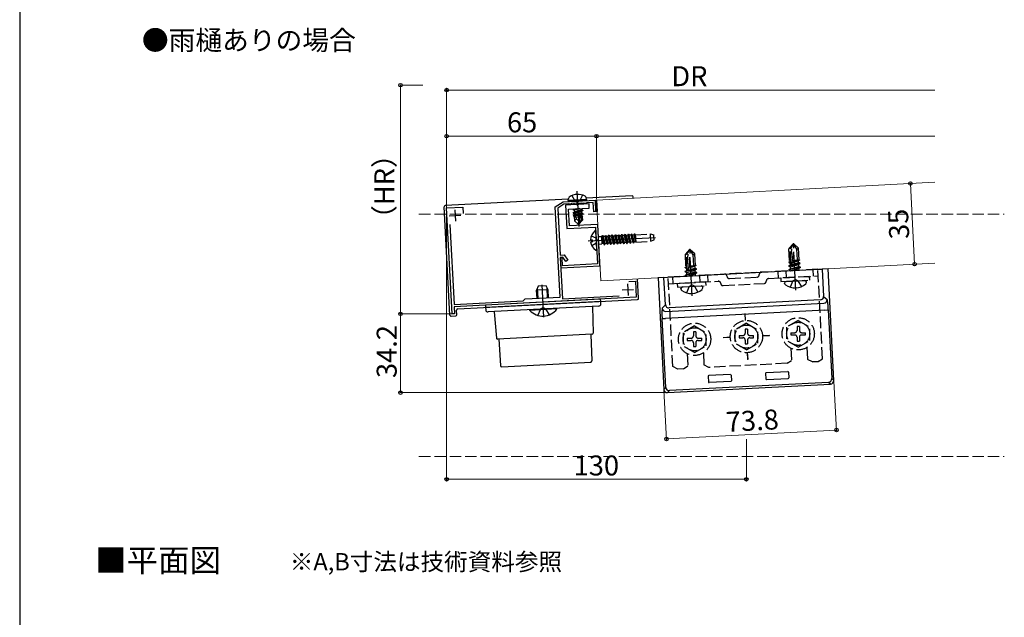
# Model space of a CAD drawing. Extents: x 262 to 2887, y 315 to 4213.
# Drawn here: x 262 to 1544, y 2276 to 3053 of the extents above; entities that cross this region are included whole.
import ezdxf

# ---------------------------------------------------------------- set-up
doc = ezdxf.new("R2010")
doc.units = 0
doc.linetypes.add('YCENTER_1', pattern=[13, 10, -1, 1, -1])
doc.linetypes.add('YHIDDEN_1', pattern=[4, 3, -1])
for name, color, linetype, lineweight in [('USER1', 3, 'CONTINUOUS', 13), ('YKK_11', 7, 'CONTINUOUS', 30), ('YKK_12', 2, 'CONTINUOUS', 13), ('YKK_13', 4, 'CONTINUOUS', 30), ('YKK_D', 6, 'CONTINUOUS', 13), ('YKK_ZWAK', 7, 'CONTINUOUS', 30), ('YSS_K', 3, 'CONTINUOUS', 13)]:
    doc.layers.add(name, color=color, linetype=linetype, lineweight=lineweight)
doc.styles.add('text-b', font='txt')

msp = doc.modelspace()

# ---------------------------------------------------------------- linework, layer by layer
at = {"layer": 'YKK_11', "linetype": 'ByBlock', "lineweight": -2, "ltscale": 0.5}
for p, q in [((969.6, 2816.5), (1011.5, 2818.7)), ((1011.5, 2818.7), (1012.3, 2803.7)), ((818, 2808.6), (838.9, 2809.7)), ((825.2, 2670.7), (818, 2808.6)), ((838.9, 2809.7), (839.4, 2801.1)), ((959.4, 2809.9), (969.6, 2816.5)), ((965.5, 2692.5), (959.4, 2809.9)), ((970.5, 2813.5), (962.5, 2808.3)), ((962.5, 2808.3), (965.7, 2747.2)), ((976.2, 2813.8), (970.5, 2813.5)), ((987, 2812.9), (972.8, 2812.2)), ((972.8, 2812.2), (974.4, 2781.6)), ((977.1, 2813.3), (976.2, 2813.8)), ((976.7, 2807), (1003.6, 2808.4)), ((977.8, 2785.1), (976.7, 2807)), ((979.8, 2813.5), (977.1, 2813.3)), ((980.6, 2814.1), (979.8, 2813.5)), ((996, 2814.9), (980.6, 2814.1)), ((987.6, 2812.6), (987, 2812.9)), ((989.2, 2812.7), (987.6, 2812.6)), ((989.7, 2813), (989.2, 2812.7)), ((1003.4, 2813.8), (989.7, 2813)), ((996.8, 2814.4), (996, 2814.9)), ((999.6, 2814.5), (996.8, 2814.4)), ((1000.4, 2815.1), (999.6, 2814.5)), ((1008.7, 2815.5), (1000.4, 2815.1)), ((1003.6, 2808.4), (1003.4, 2813.8)), ((1009.3, 2803.6), (1008.7, 2815.5)), ((1012.3, 2803.7), (1009.3, 2803.6)), ((822.1, 2786.8), (827.6, 2682.9)), ((974.4, 2781.6), (1011.8, 2783.6)), ((1014.7, 2787), (977.8, 2785.1)), ((1011.8, 2783.6), (1014.4, 2735.6)), ((1017.5, 2733.4), (1014.7, 2787)), ((965.7, 2747.2), (970.8, 2747.5)), ((969.3, 2744.4), (965.8, 2744.2)), ((965.8, 2744.2), (968.7, 2690.3)), ((967.3, 2744.3), (965.9, 2742.7)), ((965.9, 2742.7), (966.6, 2730.7)), ((968.3, 2743.4), (967.3, 2744.3)), ((968.8, 2733.2), (968.3, 2743.4)), ((972.9, 2738.7), (969.3, 2744.4)), ((970.8, 2747.5), (975.5, 2740.4)), ((966.6, 2730.7), (1017.5, 2733.4)), ((1014.4, 2735.6), (968.8, 2733.2)), ((975.5, 2740.4), (972.9, 2738.7)), ((1055.1, 2712.8), (1063.6, 2713.3)), ((1063.6, 2713.3), (1064.7, 2692.3)), ((1064.7, 2692.3), (827.7, 2679.9)), ((920, 2690.1), (965.5, 2692.5)), ((968.7, 2690.3), (1042.6, 2694.2)), ((827.6, 2682.9), (917.7, 2687.6)), ((827.7, 2679.9), (828.2, 2670.9)), ((917.7, 2687.6), (920, 2690.1)), ((828.2, 2670.9), (825.2, 2670.7))]:
    msp.add_line(p, q, dxfattribs=at)
at = {"layer": 'YKK_11', "ltscale": 0.5}
for p, q in [((828.6, 2806.1), (829.4, 2791.1)), ((821.5, 2798.2), (836.5, 2799)), ((1053.3, 2709.7), (1054.1, 2694.8)), ((1046.2, 2701.8), (1061.2, 2702.6))]:
    msp.add_line(p, q, dxfattribs=at)
at = {"layer": 'YKK_12'}
for p, q in [((1013, 2818.8), (1453, 2841.8)), ((1018.5, 2713.9), (1013, 2818.8)), ((1453, 2736.7), (1018.5, 2713.9))]:
    msp.add_line(p, q, dxfattribs=at)
at = {"layer": 'YKK_13'}
for p, q in [((976.3, 2819.9), (816.3, 2811.5)), ((976.1, 2818.3), (976.4, 2820.8)), ((1000, 2819.6), (976.1, 2818.3)), ((1000, 2819.6), (999.5, 2822)), ((1059.3, 2824.2), (999.7, 2821.1)), ((1000, 2819.6), (999.9, 2818.1)), ((1011.5, 2818.7), (1013, 2818.8)), ((1012.3, 2803.7), (1011.5, 2818.7)), ((1013, 2818.8), (1013.8, 2803.8)), ((1060.9, 2821.3), (1060.9, 2822.8)), ((822.3, 2669.1), (814.9, 2809.9)), ((976.1, 2818.3), (976.4, 2816.9)), ((999.9, 2818.1), (976.4, 2816.9)), ((986.9, 2807.5), (982.4, 2806.5)), ((982.4, 2806.8), (985.1, 2807.4)), ((982.4, 2806.8), (983.1, 2807.3)), ((982.4, 2806.8), (982.4, 2806.5)), ((982.4, 2806.5), (984.1, 2805.6)), ((983.3, 2814.2), (983.7, 2814)), ((983.7, 2814), (984.3, 2814.3)), ((983.7, 2814), (983.7, 2812.7)), ((991.5, 2807.7), (984.1, 2805.6)), ((984.1, 2805.6), (984.2, 2803.6)), ((993.4, 2806.2), (984.2, 2803.6)), ((992.9, 2814.6), (986.8, 2812.9)), ((987.8, 2812.3), (989.2, 2812.5)), ((992.9, 2814.7), (993, 2813.2)), ((994.6, 2813.8), (992.9, 2814.6)), ((993.3, 2807.8), (993.4, 2806.2)), ((995.1, 2805.4), (993.4, 2806.2)), ((994.7, 2813.5), (993.8, 2813.3)), ((994.7, 2813.5), (994.4, 2813.3)), ((994.6, 2813.8), (994.7, 2813.5)), ((982.6, 2802.6), (995.1, 2805.4)), ((995.1, 2805.1), (982.6, 2802.3)), ((982.6, 2802.6), (984.2, 2803.6)), ((982.6, 2802.6), (982.6, 2802.3)), ((982.6, 2802.3), (984.3, 2801.4)), ((982.8, 2798.4), (991.5, 2800.3)), ((991.4, 2800), (982.8, 2798.1)), ((982.8, 2798.4), (984.4, 2799.5)), ((982.8, 2798.4), (982.8, 2798.1)), ((982.8, 2798.1), (984.5, 2797.3)), ((984.1, 2797.5), (984.4, 2791.9)), ((990.6, 2796.6), (984.1, 2796.2)), ((993.5, 2804), (984.3, 2801.4)), ((984.3, 2801.4), (984.4, 2799.5)), ((991.7, 2801.5), (984.4, 2799.5)), ((986.9, 2794.2), (984.4, 2791.9)), ((991.2, 2799.1), (984.5, 2797.3)), ((986.9, 2794.2), (986.5, 2796.4)), ((989.5, 2791.6), (986.9, 2794.2)), ((990.7, 2797), (989, 2796.5)), ((991.7, 2801.5), (989.5, 2791.6)), ((993, 2801.8), (990.1, 2788.8)), ((993.6, 2792.7), (990.1, 2788.8)), ((993.6, 2802), (993, 2801.9)), ((993.2, 2801.4), (993.6, 2792.7)), ((993.2, 2800.7), (995.3, 2801.2)), ((995.3, 2800.9), (993.2, 2800.4)), ((993.7, 2799.8), (993.3, 2799.7)), ((993.8, 2797.8), (993.4, 2797.7)), ((994.3, 2796.8), (993.4, 2796.7)), ((995.1, 2805.1), (993.5, 2804)), ((993.5, 2804), (993.6, 2802)), ((995.3, 2801.2), (993.6, 2802)), ((994.6, 2792.4), (993.6, 2792.7)), ((995.3, 2800.9), (993.7, 2799.8)), ((993.7, 2799.8), (993.8, 2797.8)), ((995.2, 2797.1), (993.8, 2797.8)), ((995.2, 2797.1), (994.3, 2796.8)), ((994.3, 2796.8), (994.6, 2792.4)), ((995.1, 2805.4), (995.1, 2805.1)), ((995.3, 2801.2), (995.3, 2800.9)), ((1013.8, 2803.8), (1012.3, 2803.7)), ((989.3, 2787.5), (984.4, 2791.9)), ((989.5, 2791.6), (989.3, 2787.5)), ((989.3, 2787.5), (990.2, 2787.5)), ((989.5, 2791.6), (989.7, 2787.5)), ((990.1, 2788.8), (990.2, 2787.5)), ((990.2, 2787.5), (994.6, 2792.4)), ((1002.3, 2765.6), (1089.6, 2770.2)), ((1005.3, 2767.1), (1007.9, 2767.2)), ((1008, 2764.7), (1007.9, 2767.2)), ((1013.4, 2754.3), (1012.1, 2778.1)), ((1005.4, 2764.5), (1008, 2764.7)), ((1105.3, 2718.5), (1302, 2728.8)), ((1302, 2728.8), (1306.5, 2729)), ((1314.2, 2729.4), (1306.5, 2729)), ((1306.5, 2729), (1308.4, 2693.5)), ((1321.9, 2584.1), (1314.2, 2729.4)), ((1067.8, 2691), (1066.4, 2716.4)), ((1100.8, 2718.2), (1093.1, 2717.8)), ((1093.1, 2717.8), (1100.7, 2572.5)), ((1100.8, 2718.2), (1105.3, 2718.5)), ((1102.6, 2682.7), (1100.8, 2718.2)), ((936.9, 2691), (936.2, 2704.3)), ((949.3, 2691.7), (948.6, 2704.9)), ((1122.9, 2703.2), (1122.9, 2703.7)), ((1124.9, 2705.9), (1149, 2707.2)), ((1151.3, 2704.7), (1151.3, 2705.2)), ((1257.7, 2710.3), (1257.7, 2710.8)), ((1259.7, 2713), (1283.9, 2714.3)), ((1286.1, 2711.8), (1286.1, 2712.3)), ((1308.4, 2693.5), (1313.1, 2689.3)), ((832.4, 2677.1), (1066.4, 2689.4)), ((1018.3, 2689.9), (868.5, 2682)), ((868.5, 2682), (868.6, 2679)), ((1018.4, 2686.9), (868.6, 2679)), ((868.6, 2679), (868.8, 2676)), ((1015.7, 2680.7), (871.9, 2673.2)), ((1007.8, 2680.3), (1008.6, 2645.8)), ((1018.4, 2686.9), (1018.3, 2689.9)), ((1018.6, 2683.9), (1018.4, 2686.9)), ((1098.4, 2678.1), (1102.6, 2682.7)), ((1103.2, 2673.8), (1308.8, 2684.6)), ((1304.1, 2688.8), (1107.4, 2678.5)), ((823.9, 2667.7), (829.8, 2668)), ((831.3, 2669.6), (831, 2675.5)), ((879.9, 2673.6), (882.7, 2639.2)), ((1098.4, 2664.6), (1102.9, 2664.8)), ((1310.1, 2675.7), (1102.9, 2664.8)), ((1310.1, 2675.7), (1314.5, 2675.9)), ((1314.5, 2675.9), (1319.2, 2586.5)), ((1103.1, 2575.1), (1098.4, 2664.6)), ((1007.1, 2644.2), (884.3, 2637.8)), ((1005.6, 2644.1), (1006.8, 2609.6)), ((885.8, 2637.9), (888.2, 2603.4)), ((889.8, 2602), (1005.4, 2608.1)), ((1158.1, 2589.4), (1158.5, 2582.2)), ((1187.1, 2591.8), (1159, 2590.4)), ((1188.1, 2591), (1188.5, 2583.8)), ((1233, 2593.3), (1233.4, 2586.1)), ((1233.9, 2594.3), (1262, 2595.8)), ((1263, 2594.9), (1263.4, 2587.7)), ((1100.7, 2572.5), (1103.1, 2575.1)), ((1105.4, 2568.3), (1317.6, 2579.4)), ((1315, 2581.7), (1107.8, 2570.9)), ((1187.6, 2582.8), (1159.4, 2581.4)), ((1234.3, 2585.3), (1262.5, 2586.8)), ((1317.6, 2579.4), (1315, 2581.7)), ((1319.2, 2586.5), (1321.9, 2584.1)), ((1107.8, 2570.9), (1105.4, 2568.3))]:
    msp.add_line(p, q, dxfattribs=at)
at = {"layer": 'YKK_13', "linetype": 'YHIDDEN_1', "ltscale": 5}
for p, q in [((980.9, 2824.5), (984.7, 2817.8)), ((994.6, 2825.3), (991.5, 2818.1)), ((984.7, 2817.8), (988.2, 2816.1)), ((991.5, 2818.1), (988.2, 2816.1)), ((1006.2, 2772.1), (1011.9, 2769.6)), ((1011.9, 2769.6), (1013.9, 2766.3)), ((1015.5, 2771.2), (1019.4, 2771.4)), ((1019.4, 2771.4), (1019.9, 2761.7)), ((1019.5, 2771), (1019.4, 2771)), ((1020.3, 2772.6), (1019.5, 2771)), ((1019.5, 2771), (1022, 2762.2)), ((1020.3, 2772.6), (1023, 2760.7)), ((1020.3, 2772.6), (1020.6, 2772.6)), ((1020.6, 2772.6), (1021.5, 2771.2)), ((1020.6, 2772.6), (1023.3, 2760.7)), ((1023.7, 2771.3), (1021.5, 2771.2)), ((1024.1, 2762.3), (1021.5, 2771.2)), ((1024.5, 2772.8), (1023.7, 2771.3)), ((1023.7, 2771.3), (1026.3, 2762.4)), ((1024.5, 2772.8), (1027.2, 2760.9)), ((1024.5, 2772.8), (1024.8, 2772.8)), ((1024.8, 2772.8), (1025.7, 2771.4)), ((1024.8, 2772.8), (1027.5, 2761)), ((1027.9, 2771.5), (1025.7, 2771.4)), ((1025.7, 2771.4), (1028.3, 2762.5)), ((1028.7, 2773), (1027.9, 2771.5)), ((1027.9, 2771.5), (1030.5, 2762.6)), ((1028.7, 2773), (1031.4, 2761.2)), ((1028.7, 2773), (1029, 2773)), ((1029, 2773), (1030, 2771.6)), ((1029, 2773), (1031.7, 2761.2)), ((1032.2, 2771.7), (1030, 2771.6)), ((1032.5, 2762.7), (1030, 2771.6)), ((1032.9, 2773.3), (1032.2, 2771.7)), ((1032.2, 2771.7), (1034.7, 2762.8)), ((1032.9, 2773.3), (1035.6, 2761.4)), ((1032.9, 2773.3), (1033.2, 2773.3)), ((1033.2, 2773.3), (1034.2, 2771.8)), ((1033.2, 2773.3), (1035.9, 2761.4)), ((1036.4, 2771.9), (1034.2, 2771.8)), ((1034.2, 2771.8), (1036.7, 2762.9)), ((1037.2, 2773.5), (1036.4, 2771.9)), ((1036.4, 2771.9), (1038.9, 2763.1)), ((1037.2, 2773.5), (1039.9, 2761.6)), ((1037.2, 2773.5), (1037.5, 2773.5)), ((1037.5, 2773.5), (1038.4, 2772)), ((1037.5, 2773.5), (1040.2, 2761.6)), ((1040.6, 2772.2), (1038.4, 2772)), ((1041, 2763.2), (1038.4, 2772)), ((1041.4, 2773.7), (1040.6, 2772.2)), ((1040.6, 2772.2), (1043.1, 2763.3)), ((1041, 2772.2), (1043.5, 2763.3)), ((1041.4, 2773.7), (1044.1, 2761.8)), ((1041.4, 2773.7), (1041.7, 2773.7)), ((1041.7, 2773.7), (1042.6, 2772.3)), ((1041.7, 2773.7), (1044.4, 2761.8)), ((1044.8, 2772.4), (1042.6, 2772.3)), ((1042.6, 2772.3), (1045.2, 2763.4)), ((1045.6, 2773.9), (1044.8, 2772.4)), ((1044.8, 2772.4), (1047.4, 2763.5)), ((1045.6, 2773.9), (1048.3, 2762)), ((1045.6, 2773.9), (1045.9, 2773.9)), ((1045.9, 2773.9), (1046.9, 2772.5)), ((1045.9, 2773.9), (1048.6, 2762.1)), ((1049, 2772.6), (1046.9, 2772.5)), ((1049.4, 2763.6), (1046.9, 2772.5)), ((1049.8, 2774.1), (1049, 2772.6)), ((1049, 2772.6), (1051.6, 2763.7)), ((1049.8, 2774.1), (1050.1, 2774.2)), ((1049.8, 2774.1), (1052.5, 2762.3)), ((1050.1, 2774.2), (1051.1, 2772.7)), ((1050.1, 2774.2), (1052.8, 2762.3)), ((1053.3, 2772.8), (1051.1, 2772.7)), ((1051.1, 2772.7), (1053.6, 2763.8)), ((1054.1, 2774.4), (1053.3, 2772.8)), ((1053.3, 2772.8), (1055.8, 2763.9)), ((1054.1, 2774.4), (1056.8, 2762.5)), ((1054.1, 2774.4), (1054.4, 2774.4)), ((1054.4, 2774.4), (1055.3, 2772.9)), ((1054.4, 2774.4), (1057.1, 2762.5)), ((1057.5, 2773), (1055.3, 2772.9)), ((1057.8, 2764), (1055.3, 2772.9)), ((1058.3, 2774.6), (1057.5, 2773)), ((1057.5, 2773), (1060, 2764.2)), ((1058.3, 2774.6), (1058.6, 2774.6)), ((1058.3, 2774.6), (1061, 2762.7)), ((1058.6, 2774.6), (1059.5, 2773.1)), ((1058.6, 2774.6), (1061.3, 2762.7)), ((1061.7, 2773.3), (1059.5, 2773.1)), ((1059.5, 2773.1), (1062.1, 2764.3)), ((1061.7, 2773.3), (1059.9, 2773.2)), ((1062.5, 2774.8), (1061.7, 2773.3)), ((1061.7, 2773.3), (1063.9, 2765.8)), ((1062.5, 2774.8), (1063.7, 2769.8)), ((1062.5, 2774.8), (1062.8, 2774.8)), ((1062.8, 2774.8), (1063.6, 2771.5)), ((1062.8, 2774.8), (1063.4, 2773.8)), ((1063.4, 2773.7), (1082.9, 2774.7)), ((1063.4, 2773.8), (1064, 2764.1)), ((1082.9, 2774.7), (1083.4, 2765.1)), ((1082.9, 2774.7), (1087.5, 2773.3)), ((1087.8, 2767), (1087.5, 2773.3)), ((1006.9, 2759.6), (1012.3, 2762.7)), ((1012.3, 2762.7), (1013.9, 2766.3)), ((1016, 2761.5), (1019.9, 2761.7)), ((1022, 2762.2), (1019.9, 2762.1)), ((1022, 2762.2), (1023, 2760.7)), ((1023, 2760.7), (1023.3, 2760.7)), ((1024.1, 2762.3), (1023.3, 2760.7)), ((1026.3, 2762.4), (1024.1, 2762.3)), ((1026.3, 2762.4), (1027.2, 2760.9)), ((1027.2, 2760.9), (1027.5, 2761)), ((1028.3, 2762.5), (1027.5, 2761)), ((1030.5, 2762.6), (1028.3, 2762.5)), ((1030.5, 2762.6), (1031.4, 2761.2)), ((1031.4, 2761.2), (1031.7, 2761.2)), ((1032.5, 2762.7), (1031.7, 2761.2)), ((1034.7, 2762.8), (1032.5, 2762.7)), ((1034.7, 2762.8), (1035.6, 2761.4)), ((1035.6, 2761.4), (1035.9, 2761.4)), ((1036.7, 2762.9), (1035.9, 2761.4)), ((1038.9, 2763.1), (1036.7, 2762.9)), ((1038.9, 2763.1), (1039.9, 2761.6)), ((1039.9, 2761.6), (1040.2, 2761.6)), ((1041, 2763.2), (1040.2, 2761.6)), ((1043.1, 2763.3), (1041, 2763.2)), ((1043.1, 2763.3), (1044.1, 2761.8)), ((1044.1, 2761.8), (1044.4, 2761.8)), ((1045.2, 2763.4), (1044.4, 2761.8)), ((1047.4, 2763.5), (1045.2, 2763.4)), ((1047.4, 2763.5), (1048.3, 2762)), ((1048.3, 2762), (1048.6, 2762.1)), ((1049.4, 2763.6), (1048.6, 2762.1)), ((1051.6, 2763.7), (1049.4, 2763.6)), ((1051.6, 2763.7), (1052.5, 2762.3)), ((1052.5, 2762.3), (1052.8, 2762.3)), ((1053.6, 2763.8), (1052.8, 2762.3)), ((1055.8, 2763.9), (1053.6, 2763.8)), ((1055.8, 2763.9), (1056.8, 2762.5)), ((1056.8, 2762.5), (1057.1, 2762.5)), ((1057.8, 2764), (1057.1, 2762.5)), ((1060, 2764.2), (1057.8, 2764)), ((1060, 2764.2), (1061, 2762.7)), ((1061, 2762.7), (1061.3, 2762.7)), ((1062.1, 2764.3), (1061.3, 2762.7)), ((1063.9, 2764.4), (1062.1, 2764.3)), ((1063.9, 2764.4), (1062.4, 2764.3)), ((1064, 2764.1), (1083.4, 2765.1)), ((1083.4, 2765.1), (1087.8, 2767)), ((1133.9, 2754.4), (1128.6, 2748.5)), ((1132.3, 2750.4), (1133.9, 2754.4)), ((1135, 2754.5), (1133.9, 2754.4)), ((1138.9, 2747.7), (1134.4, 2754.5)), ((1135, 2754.5), (1140.9, 2749.2)), ((1268.7, 2761.6), (1263.4, 2755.7)), ((1264.2, 2740.3), (1263.4, 2755.7)), ((1264.9, 2755.1), (1263.4, 2755.7)), ((1264.9, 2755.1), (1267.1, 2757.5)), ((1265.9, 2736.8), (1264.9, 2755.1)), ((1265.7, 2740.4), (1267.1, 2757.5)), ((1267.1, 2757.5), (1268.7, 2761.6)), ((1267.7, 2736.7), (1270.2, 2760.2)), ((1269.8, 2761.6), (1268.7, 2761.6)), ((1273.7, 2754.8), (1269.3, 2761.6)), ((1269.8, 2761.6), (1275.7, 2756.3)), ((1273.7, 2754.8), (1275.7, 2756.3)), ((1274.4, 2740.8), (1273.7, 2754.8)), ((1276.5, 2741), (1275.7, 2756.3)), ((1129.4, 2733.2), (1128.6, 2748.5)), ((1130.1, 2748), (1128.6, 2748.5)), ((1130.1, 2748), (1132.3, 2750.4)), ((1131.1, 2729.6), (1130.1, 2748)), ((1130.9, 2733.3), (1132.3, 2750.4)), ((1132.9, 2729.6), (1135.4, 2753)), ((1138.9, 2747.7), (1140.9, 2749.2)), ((1139.6, 2733.7), (1138.9, 2747.7)), ((1141.7, 2733.8), (1140.9, 2749.2)), ((1301, 2728.7), (1106.3, 2718.5)), ((1128.3, 2731), (1130.1, 2732.2)), ((1128.3, 2731), (1131, 2731.8)), ((1128.3, 2730.6), (1131, 2731.4)), ((1128.3, 2730.6), (1128.3, 2731)), ((1128.3, 2730.6), (1130.3, 2729.6)), ((1128.5, 2726.1), (1143.2, 2729.3)), ((1143.2, 2729), (1128.5, 2725.7)), ((1129.4, 2733.2), (1130.9, 2733.3)), ((1130.1, 2733.2), (1130.1, 2732.2)), ((1130.1, 2732.2), (1130.9, 2732.4)), ((1130.3, 2729.6), (1131.1, 2729.9)), ((1130.4, 2727.3), (1130.3, 2729.6)), ((1130.4, 2727.3), (1141.2, 2730.3)), ((1132.9, 2730.4), (1141.1, 2732.7)), ((1140.8, 2733.8), (1133.1, 2732.1)), ((1142.5, 2733.8), (1133.1, 2731.7)), ((1134.5, 2733.4), (1133.2, 2733.1)), ((1133.3, 2733.4), (1141.7, 2733.8)), ((1142.5, 2733.6), (1141.1, 2732.7)), ((1141.2, 2730.3), (1141.1, 2732.7)), ((1143.2, 2729.3), (1141.2, 2730.3)), ((1143.2, 2729), (1141.3, 2727.7)), ((1142.5, 2733.8), (1141.7, 2733.8)), ((1142.5, 2733.8), (1142.5, 2733.8)), ((1142.5, 2733.8), (1142.5, 2733.6)), ((1143.2, 2729), (1143.2, 2729.3)), ((1263.1, 2738.1), (1264.9, 2739.4)), ((1263.1, 2738.1), (1265.8, 2738.9)), ((1263.1, 2737.8), (1265.8, 2738.6)), ((1263.1, 2737.8), (1263.1, 2738.1)), ((1263.1, 2737.8), (1265.1, 2736.8)), ((1263.3, 2733.2), (1278, 2736.4)), ((1278, 2736.1), (1263.3, 2732.9)), ((1263.3, 2733.2), (1265.2, 2734.4)), ((1263.3, 2732.9), (1263.3, 2733.2)), ((1263.3, 2732.9), (1265.3, 2731.8)), ((1263.6, 2728.3), (1278.3, 2731.5)), ((1278.3, 2731.2), (1263.6, 2727.9)), ((1263.6, 2728.3), (1265.5, 2729.5)), ((1264.2, 2740.3), (1265.7, 2740.4)), ((1264.9, 2740.4), (1264.9, 2739.4)), ((1264.9, 2739.4), (1265.8, 2739.6)), ((1265.1, 2736.8), (1265.9, 2737)), ((1265.2, 2734.4), (1265.1, 2736.8)), ((1265.2, 2734.4), (1276, 2737.5)), ((1265.3, 2731.8), (1276.1, 2734.9)), ((1265.5, 2729.5), (1265.3, 2731.8)), ((1265.5, 2729.5), (1276.3, 2732.5)), ((1265.6, 2726.9), (1276.4, 2729.9)), ((1267.7, 2737.5), (1275.9, 2739.8)), ((1275.6, 2740.9), (1267.9, 2739.2)), ((1277.3, 2740.9), (1267.9, 2738.9)), ((1269.3, 2740.6), (1268, 2740.2)), ((1268.1, 2740.5), (1276.5, 2741)), ((1277.3, 2740.7), (1275.9, 2739.8)), ((1276, 2737.5), (1275.9, 2739.8)), ((1278, 2736.4), (1276, 2737.5)), ((1278, 2736.1), (1276.1, 2734.9)), ((1276.3, 2732.5), (1276.1, 2734.9)), ((1278.3, 2731.5), (1276.3, 2732.5)), ((1278.3, 2731.2), (1276.4, 2729.9)), ((1276.5, 2727.6), (1276.4, 2729.9)), ((1277.3, 2740.9), (1276.5, 2741)), ((1277.3, 2740.9), (1277.3, 2740.9)), ((1277.3, 2740.9), (1277.3, 2740.7)), ((1278, 2736.1), (1278, 2736.4)), ((1278.3, 2731.2), (1278.3, 2731.5)), ((1307.1, 2612.3), (1301, 2728.7)), ((1112.4, 2602.1), (1106.3, 2718.5)), ((1112.7, 2710.1), (1112.3, 2718.8)), ((1128.5, 2726.1), (1130.4, 2727.3)), ((1128.5, 2725.7), (1128.5, 2726.1)), ((1128.5, 2725.7), (1130.5, 2724.7)), ((1128.8, 2721.1), (1143.5, 2724.4)), ((1143.5, 2724), (1128.8, 2720.8)), ((1128.8, 2721.1), (1130.6, 2722.3)), ((1128.8, 2720.8), (1128.8, 2721.1)), ((1128.8, 2720.8), (1130.7, 2719.8)), ((1130.5, 2724.7), (1141.3, 2727.7)), ((1130.6, 2722.3), (1130.5, 2724.7)), ((1130.6, 2722.3), (1141.5, 2725.4)), ((1131, 2719.8), (1141.6, 2722.8)), ((1141.5, 2725.4), (1141.3, 2727.7)), ((1141.4, 2720.4), (1141.7, 2720.5)), ((1143.5, 2724.4), (1141.5, 2725.4)), ((1143.5, 2724), (1141.6, 2722.8)), ((1141.7, 2720.5), (1141.6, 2722.8)), ((1141.8, 2720.4), (1141.7, 2720.5)), ((1143.5, 2724), (1143.5, 2724.4)), ((1148, 2712), (1147.5, 2720.7)), ((1158.4, 2712.5), (1157.9, 2721.2)), ((1186, 2716.7), (1221.9, 2718.6)), ((1236.8, 2716.6), (1301.5, 2720)), ((1249.9, 2717.3), (1249.4, 2726)), ((1290.2, 2719.4), (1252.8, 2717.5)), ((1252.8, 2717.5), (1253, 2712.7)), ((1260.2, 2717.9), (1259.8, 2726.6)), ((1263.6, 2727.9), (1263.6, 2728.3)), ((1263.6, 2727.9), (1265.6, 2726.9)), ((1275.9, 2727.4), (1276.5, 2727.6)), ((1276.8, 2727.5), (1276.5, 2727.6)), ((1290.5, 2714.7), (1290.2, 2719.4)), ((1295.5, 2719.7), (1295, 2728.4)), ((1106.7, 2709.8), (1171.5, 2713.2)), ((1155.4, 2712.3), (1118, 2710.3)), ((1118, 2710.3), (1118.2, 2705.6)), ((1118.2, 2705.6), (1155.7, 2707.5)), ((1133.6, 2706.4), (1130, 2698.2)), ((1133.6, 2706.4), (1136.9, 2708.3)), ((1140.3, 2706.7), (1136.9, 2708.3)), ((1140.3, 2706.7), (1144.7, 2699)), ((1155.7, 2707.5), (1155.4, 2712.3)), ((1177.8, 2707.5), (1231.1, 2710.3)), ((1253, 2712.7), (1290.5, 2714.7)), ((1268.4, 2713.5), (1264.8, 2705.3)), ((1268.4, 2713.5), (1271.7, 2715.5)), ((1275.1, 2713.9), (1271.7, 2715.5)), ((1275.1, 2713.9), (1279.5, 2706.1)), ((943.7, 2679.2), (940.4, 2677.2)), ((943.7, 2679.2), (947.2, 2677.5)), ((951.7, 2669.6), (947.2, 2677.5)), ((936.7, 2668.8), (940.4, 2677.2)), ((1206.7, 2662.2), (1206.3, 2671.2)), ((1206.6, 2671.2), (1206.3, 2671.2)), ((1207, 2662.2), (1206.6, 2671.2)), ((1140.6, 2655), (1125.6, 2646.3)), ((1140.6, 2655), (1155.6, 2646.3)), ((1208, 2658.5), (1193, 2649.8)), ((1208, 2658.5), (1223, 2649.8)), ((1275.4, 2662), (1260.4, 2653.4)), ((1260.4, 2653.4), (1260.4, 2636.2)), ((1273.9, 2654.2), (1273.9, 2649.3)), ((1276.9, 2654.2), (1273.9, 2654.2)), ((1275.4, 2662), (1290.4, 2653.4)), ((1276.9, 2654.2), (1276.9, 2649.3)), ((1290.4, 2636.2), (1290.4, 2653.4)), ((1125.6, 2646.3), (1125.6, 2629.1)), ((1131.1, 2639.2), (1136.1, 2639.2)), ((1131.1, 2639.2), (1131.1, 2636.2)), ((1139.1, 2647.2), (1139.1, 2642.2)), ((1142.1, 2647.2), (1139.1, 2647.2)), ((1142.1, 2647.2), (1142.1, 2642.2)), ((1145.1, 2639.2), (1150, 2639.2)), ((1150, 2636.2), (1150, 2639.2)), ((1155.6, 2629.1), (1155.6, 2646.3)), ((1187, 2640.3), (1178, 2639.8)), ((1187, 2640), (1178, 2639.5)), ((1178, 2639.5), (1178, 2639.8)), ((1193, 2649.8), (1193, 2632.6)), ((1198.5, 2642.7), (1203.5, 2642.7)), ((1198.5, 2642.7), (1198.5, 2639.7)), ((1198.5, 2639.7), (1203.5, 2639.7)), ((1206.5, 2650.7), (1206.5, 2645.7)), ((1209.5, 2650.7), (1206.5, 2650.7)), ((1209.5, 2650.7), (1209.5, 2645.7)), ((1212.5, 2642.7), (1217.4, 2642.7)), ((1212.5, 2639.7), (1217.4, 2639.7)), ((1217.4, 2639.7), (1217.4, 2642.7)), ((1223, 2632.6), (1223, 2649.8)), ((1228.9, 2642.5), (1237.9, 2643)), ((1229, 2642.2), (1237.9, 2642.7)), ((1237.9, 2642.7), (1237.9, 2643)), ((1265.9, 2646.3), (1270.9, 2646.3)), ((1265.9, 2646.3), (1265.9, 2643.3)), ((1265.9, 2643.3), (1270.9, 2643.3)), ((1273.9, 2640.3), (1273.9, 2635.3)), ((1276.9, 2640.3), (1276.9, 2635.3)), ((1279.9, 2646.3), (1284.8, 2646.3)), ((1279.9, 2643.3), (1284.8, 2643.3)), ((1284.8, 2643.3), (1284.8, 2646.3)), ((1140.6, 2620.5), (1125.6, 2629.1)), ((1131.1, 2636.2), (1136.1, 2636.2)), ((1139.1, 2633.2), (1139.1, 2628.3)), ((1139.1, 2628.3), (1142.1, 2628.3)), ((1140.6, 2620.5), (1155.6, 2629.1)), ((1142.1, 2633.2), (1142.1, 2628.3)), ((1145.1, 2636.2), (1150, 2636.2)), ((1208, 2624), (1193, 2632.6)), ((1206.5, 2636.7), (1206.5, 2631.8)), ((1206.5, 2631.8), (1209.5, 2631.8)), ((1208, 2624), (1223, 2632.6)), ((1209.5, 2636.7), (1209.5, 2631.8)), ((1275.4, 2627.5), (1260.4, 2636.2)), ((1273.9, 2635.3), (1276.9, 2635.3)), ((1275.4, 2627.5), (1290.4, 2636.2)), ((1286.8, 2627.2), (1287.6, 2611.3)), ((1131, 2619), (1131.9, 2603.2)), ((1152, 2620.1), (1152.8, 2604.3)), ((1208.9, 2620.3), (1209.4, 2611.3)), ((1209.2, 2620.3), (1209.7, 2611.3)), ((1265.8, 2626.1), (1266.7, 2610.2)), ((1118.6, 2599), (1112.4, 2602.1)), ((1126.1, 2599.4), (1131.9, 2603.2)), ((1159, 2601.1), (1152.8, 2604.3)), ((1260.9, 2606.5), (1159, 2601.1)), ((1209.7, 2611.3), (1209.4, 2611.3)), ((1260.9, 2606.5), (1266.7, 2610.2)), ((1293.8, 2608.2), (1287.6, 2611.3)), ((1301.3, 2608.6), (1293.8, 2608.2)), ((1293.8, 2608.2), (1301.3, 2608.6)), ((1301.3, 2608.6), (1307.1, 2612.3)), ((1126.1, 2599.4), (1118.6, 2599))]:
    msp.add_line(p, q, dxfattribs=at)
at = {"layer": 'YKK_13', "linetype": 'YCENTER_1', "ltscale": 5}
for p, q in [((987.5, 2830.1), (989.9, 2784.2)), ((1137.6, 2694.2), (1134.3, 2757.5)), ((1272.4, 2701.4), (1269.1, 2764.6)), ((944.4, 2666.5), (942.2, 2708.4))]:
    msp.add_line(p, q, dxfattribs=at)
at = {"layer": 'YKK_13', "ltscale": 0.5}
for p, q in [((937.2, 2706.7), (935, 2701.4)), ((947.4, 2707.2), (937.2, 2706.7)), ((950, 2702.2), (947.4, 2707.2)), ((950, 2702.2), (935, 2701.4)), ((935.6, 2690.9), (935, 2701.4)), ((950.6, 2691.7), (950, 2702.2)), ((926.2, 2676), (961.5, 2677.9)), ((961.5, 2677.1), (961.5, 2677.9)), ((961.5, 2677.1), (926.2, 2675.3)), ((926.2, 2675.3), (926.2, 2676))]:
    msp.add_line(p, q, dxfattribs=at)
at = {"layer": 'YKK_13', "linetype": 'YHIDDEN_1', "ltscale": 5}
for centre, radius in [((1275.4, 2644.8), 21), ((1140.6, 2637.7), 21), ((1140.6, 2637.7), 15), ((1208, 2641.2), 21), ((1208, 2641.2), 15), ((1275.4, 2644.8), 15)]:
    msp.add_circle(centre, radius, dxfattribs=at)
at = {"layer": 'YKK_13'}
for centre, radius, start, end in [((979.1, 2820.4), 2.7, 125.0559, 173), ((988.7, 2806.7), 19.5, 60.9441, 125.0559), ((996.9, 2821.4), 2.7, 13, 60.9441), ((1059.4, 2822.7), 1.5, 3, 93), ((816.4, 2810), 1.5, 93, 183), ((992.4, 2801.3), 0.745, 3, 168.5293), ((1021.1, 2766.6), 15.9, 130.7141, 178.4006), ((1011.3, 2778.1), 0.823, 3, 130.7141), ((1021.1, 2766.6), 15.9, 187.5994, 235.2859), ((1012.6, 2754.2), 0.823, 235.2859, 3), ((1125, 2703.8), 2.1, 93, 183), ((1125.5, 2703.3), 2.59, 183, 233.8765), ((1149.2, 2705.1), 2.1, 3, 93), ((1148.7, 2704.6), 2.59, 312.1235, 3), ((1259.8, 2710.9), 2.1, 93, 183), ((1260.3, 2710.5), 2.59, 183, 233.8765), ((1271.2, 2725.4), 21, 233.8765, 273), ((1271.2, 2725.4), 21, 273, 312.1235), ((1284, 2712.2), 2.1, 3, 93), ((1283.5, 2711.7), 2.59, 312.1235, 3), ((1066.3, 2690.9), 1.5, 273, 3), ((1136.3, 2718.2), 21, 233.8765, 273), ((1136.3, 2718.2), 21, 273, 312.1235), ((1303.9, 2693.3), 4.51, 273.2497, 2.7503), ((1015.6, 2683.7), 3, 273, 3), ((1102.9, 2678.3), 4.51, 183.2497, 272.7503), ((1107.2, 2683), 4.51, 183.2497, 272.7503), ((1308.6, 2689.1), 4.51, 273.2497, 2.7503), ((823.8, 2669.2), 1.5, 183, 273), ((829.8, 2669.5), 1.5, 273, 3), ((832.5, 2675.6), 1.5, 93, 183), ((871.8, 2676.2), 3, 183, 273), ((884.2, 2639.3), 1.5, 183, 273), ((1007.1, 2645.7), 1.5, 273, 3), ((889.7, 2603.5), 1.5, 184, 273), ((1005.3, 2609.6), 1.5, 273, 2), ((1107.6, 2575.4), 4.51, 183.2497, 272.7503), ((1314.7, 2586.3), 4.51, 273.2497, 2.7503)]:
    msp.add_arc(centre, radius, start, end, dxfattribs=at)
at = {"layer": 'YKK_13', "linetype": 'YHIDDEN_1', "ltscale": 5}
for centre, radius, start, end in [((1132, 2729.7), 0.883, 183, 273), ((1132, 2729.7), 0.883, 273, 353.8071), ((1266.8, 2736.8), 0.883, 183, 273), ((1266.8, 2736.8), 0.883, 273, 353.8071), ((1179.8, 2719.4), 3, 3, 93), ((1185.8, 2719.7), 3, 183, 273), ((1221.8, 2721.6), 3, 273, 3), ((1227.8, 2721.9), 3, 93, 183), ((1236.9, 2713.6), 3, 93, 183), ((1171.6, 2710.2), 3, 3, 93), ((1177.6, 2710.5), 3, 183, 273), ((1230.9, 2713.3), 3, 273, 3), ((1136.1, 2642.2), 3, 270, 0), ((1145.1, 2642.2), 3, 180, 270), ((1203.5, 2645.7), 3, 270, 0), ((1203.5, 2636.7), 3, 0, 90), ((1212.5, 2645.7), 3, 180, 270), ((1212.5, 2636.7), 3, 90, 180), ((1270.9, 2649.3), 3, 270, 0), ((1270.9, 2640.3), 3, 0, 90), ((1279.9, 2649.3), 3, 180, 270), ((1279.9, 2640.3), 3, 90, 180), ((1136.1, 2633.2), 3, 0, 90), ((1145.1, 2633.2), 3, 90, 180)]:
    msp.add_arc(centre, radius, start, end, dxfattribs=at)
at = {"layer": 'YKK_13', "ltscale": 0.5}
msp.add_arc((943.1, 2691), 23.1, 222.9831, 323.0169, dxfattribs=at)
at = {"layer": 'YKK_13'}
for centre, major_axis, ratio, start_param, end_param in [((1099.2, 2664.6), (0.7, -13.5), 0.061163, 3.202679, 4.712389), ((1313.7, 2675.9), (0.7, -13.5), 0.061163, 1.570796, 3.080506), ((1159, 2589.5), (-0.671, 0.604), 0.99628, 5.499651, 7.06672), ((1187.2, 2590.9), (0.604, 0.671), 0.99628, 5.499651, 7.06672), ((1233.9, 2593.4), (-0.671, 0.604), 0.99628, 5.499651, 7.06672), ((1262.1, 2594.9), (0.604, 0.671), 0.99628, 5.499651, 7.06672), ((1159.4, 2582.3), (0.604, 0.671), 0.99628, 2.358058, 3.925127), ((1187.6, 2583.7), (-0.671, 0.604), 0.99628, 2.358058, 3.925127), ((1234.3, 2586.2), (0.604, 0.671), 0.99628, 2.358058, 3.925127), ((1262.5, 2587.7), (-0.671, 0.604), 0.99628, 2.358058, 3.925127), ((1317.3, 2583.9), (3.36, -3.02), 0.99628, 5.499651, 7.06672), ((1105.2, 2572.8), (-3.02, -3.36), 0.99628, 5.499651, 7.06672)]:
    msp.add_ellipse(centre, major_axis=major_axis, ratio=ratio, start_param=start_param, end_param=end_param, dxfattribs=at)
at = {"layer": 'YKK_D'}
for p, q in [((787, 2968.1), (757, 2968.1)), ((758, 2968.1), (758, 2670.7)), ((818, 2808.7), (818, 2962.8)), ((818, 2961.8), (1453, 2961.8)), ((818, 2808.7), (818, 2902.8)), ((1013, 2901.8), (818, 2901.8)), ((1013, 2819.8), (1013, 2902.8)), ((1013, 2819.8), (1013, 2902.8)), ((1013, 2901.8), (1453, 2901.8)), ((1421.4, 2840.2), (1426.9, 2735.3)), ((818, 2806.7), (818, 2454.6)), ((825.1, 2670.7), (757, 2670.7)), ((825.1, 2670.7), (757, 2670.7)), ((758, 2670.7), (758, 2568.3)), ((1321.9, 2583.1), (1325.3, 2518.7)), ((1104.2, 2568.3), (757, 2568.3)), ((1100.7, 2571.5), (1104.1, 2507.1)), ((1104.1, 2508.1), (1325.2, 2519.7)), ((1208, 2507.8), (1208, 2454.6)), ((818, 2455.6), (1208, 2455.6))]:
    msp.add_line(p, q, dxfattribs=at)
at = {"layer": 'YKK_D', "linetype": 'ByBlock', "lineweight": -2}
for centre in [(758, 2968.1), (818, 2961.8), (818, 2901.8), (1013, 2901.8), (1013, 2901.8), (1421.4, 2840.2), (1426.9, 2735.3), (758, 2670.7), (758, 2670.7), (758, 2568.3), (1325.2, 2519.7), (1104.1, 2508.1), (818, 2455.6), (1208, 2455.6)]:
    msp.add_circle(centre, 2.25, dxfattribs=at)
at = {"layer": 'YKK_ZWAK'}
msp.add_line((262.5, 4140), (262.5, 315), dxfattribs=at)
at = {"layer": 'YSS_K', "linetype": 'YHIDDEN_1', "ltscale": 5}
for p, q in [((782, 2800.2), (1543.6, 2800.2)), ((782, 2485.2), (1543.6, 2485.2))]:
    msp.add_line(p, q, dxfattribs=at)

# ---------------------------------------------------------------- texts
at = {"layer": 'USER1', "style": 'text-b'}
for s, height, p in [('●雨樋ありの場合', 25.5, (421.5, 3013.8)), ('■平面図', 30, (360.7, 2335.2)), ('※A,B寸法は技術資料参照', 22.5, (613.9, 2337.2))]:
    msp.add_text(s, height=height, dxfattribs=at).set_placement(p)
at = {"layer": 'YKK_D', "style": 'text-b'}
for s, p in [('DR', (1110.4, 2966.8)), ('65', (896.5, 2906.8)), ('130', (983.3, 2460.6))]:
    msp.add_text(s, height=26, dxfattribs=at).set_placement(p)
for s, rotation, p in [('（HR）', 90, (749.9, 2776.6)), ('35', 92.9979, (1420.1, 2768.6)), ('34.2', 90, (753, 2587.3)), ('73.8', 3, (1181.9, 2517.2))]:
    msp.add_text(s, height=26, rotation=rotation, dxfattribs=at).set_placement(p)

doc.saveas('drawing.dxf')
